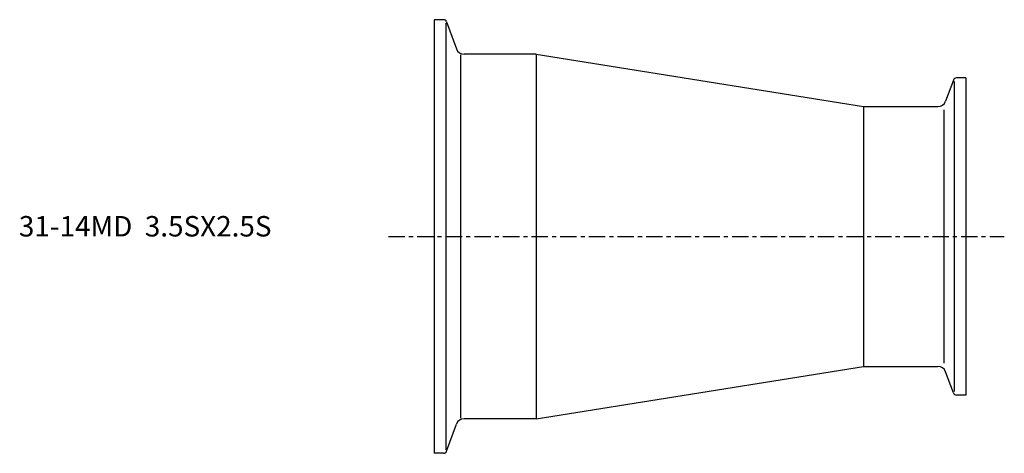
# Model space of a CAD drawing. Extents: x -101 to 139, y -53 to 53.
import ezdxf

# ---------------------------------------------------------------- set-up
doc = ezdxf.new("R2010")
doc.units = 0
doc.linetypes.add('CENTER', pattern=[7, 4, -1, 1, -1])
doc.layers.get('0').update_dxf_attribs({"linetype": 'CONTINUOUS'})

msp = doc.modelspace()

# ---------------------------------------------------------------- linework, layer by layer
for p, q in [((0, 53), (0, -53)), ((2.29, 53), (0, 53)), ((2.85, 52.16), (2.85, -52.16)), ((3.04, 52.47), (5.45, 45.87)), ((6.42, 44.38), (6.42, -44.38)), ((25, 44.55), (7.33, 44.55)), ((25, 44.55), (105, 31.75)), ((25, 44.55), (25, -44.55)), ((130, 38.75), (127.71, 38.75)), ((130, 38.75), (130, -38.75)), ((126.96, 38.22), (125.08, 33.07)), ((127.15, 37.93), (127.15, -37.93)), ((105, 31.75), (123.2, 31.75)), ((105, 31.75), (105, -31.75)), ((124.6, 30.99), (124.6, -30.99)), ((25, -44.55), (105, -31.75)), ((105, -31.75), (123.2, -31.75)), ((126.96, -38.22), (125.08, -33.07)), ((130, -38.75), (127.71, -38.75)), ((25, -44.55), (7.33, -44.55)), ((3.04, -52.47), (5.45, -45.87)), ((2.29, -53), (0, -53))]:
    msp.add_line(p, q)
at = {"linetype": 'CENTER'}
msp.add_line((-11.15, 0), (139.42, 0), dxfattribs=at)
for centre, radius, start, end in [((2.29, 52.2), 0.8, 20, 90), ((7.33, 46.55), 2, 200, 270), ((127.71, 37.95), 0.8, 90, 160), ((123.2, 33.75), 2, 270, 340), ((123.2, -33.75), 2, 20, 90), ((127.71, -37.95), 0.8, 200, 270), ((7.33, -46.55), 2, 90, 160), ((2.29, -52.2), 0.8, 270, 340)]:
    msp.add_arc(centre, radius, start, end)

# ---------------------------------------------------------------- texts
msp.add_text('31-14MD  3.5SX2.5S', height=5).set_placement((-101.52, 0))

doc.saveas('drawing.dxf')
